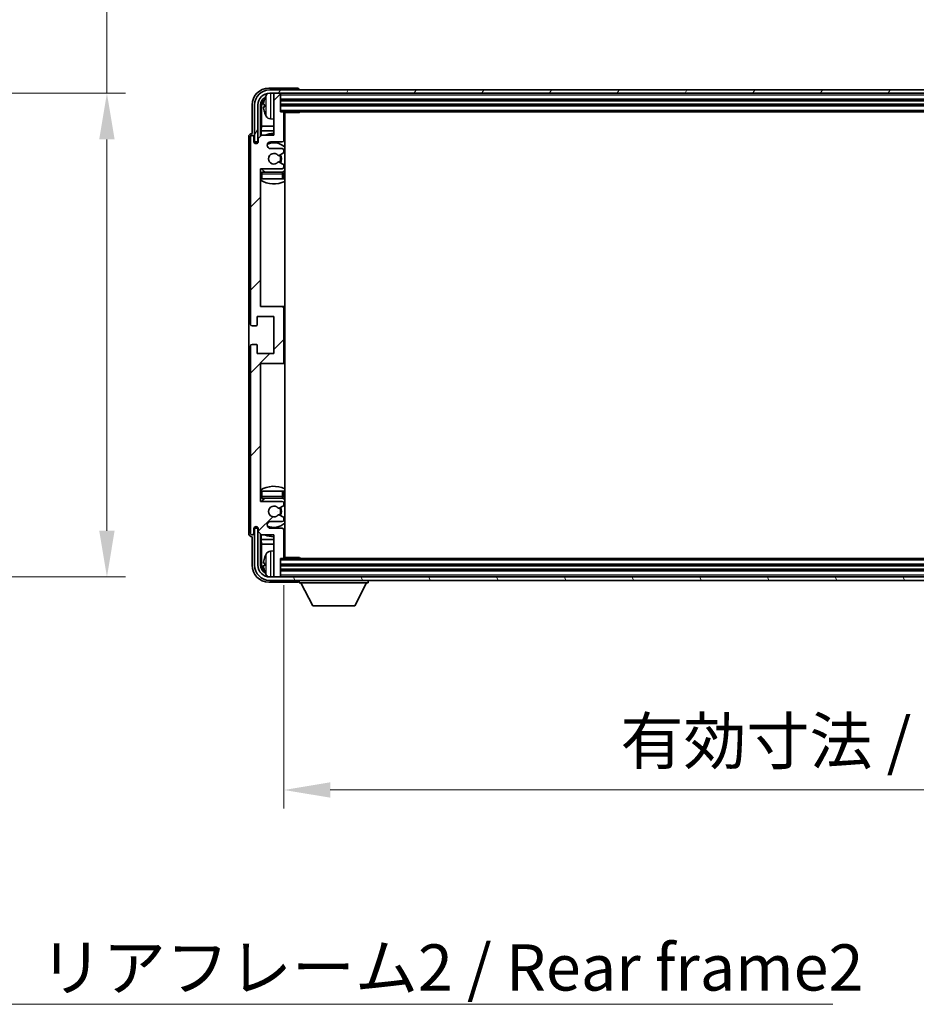
# Model space of a CAD drawing. Units: millimetres. Extents: x 4 to 12000, y 8 to 1554.
# Drawn here: x 3195 to 3462, y 949 to 1242 of the extents above; entities that cross this region are included whole.
import ezdxf

# ---------------------------------------------------------------- set-up
doc = ezdxf.new("R2010")
doc.units = ezdxf.units.MM
for name, color, linetype, lineweight in [('Dimension (ISO)', 7, 'Continuous', 18), ('Dimension (ISO) @ 1', 7, 'Continuous', 18), ('Hatch (ISO)', 1, 'Continuous', 18), ('Symbol (ISO)', 7, 'Continuous', 18), ('Symbol (ISO) @ 1', 7, 'Continuous', 18), ('Visible (ISO)', 7, 'Continuous', 35), ('Visible Narrow (ISO)', 7, 'Continuous', 25)]:
    doc.layers.add(name, color=color, linetype=linetype, lineweight=lineweight)
doc.styles.add('Note Text (TK)', font='MS PGothic.ttf')
doc.dimstyles.new('Default - Method 1b (TK)', dxfattribs={"dimscale": 4, "dimtxt": 2.5, "dimasz": 2.5, "dimexe": 1, "dimexo": 1.5, "dimgap": 1, "dimtad": 1, "dimtoh": 1, "dimrnd": 1e-08, "dimdsep": 46, "dimtxsty": 'Note Text (TK)', "dimcen": 0.09, "dimdle": 5, "dimclrd": 100, "dimclre": 100, "dimclrt": 7, "dimadec": 1, "dimazin": 1, "dimtfac": 1, "dimtmove": 0, "dimatfit": 3, "dimfxl": 1, "dimtolj": 1, "dimlwd": -1, "dimlwe": -1, "dimarcsym": 0})
doc.dimstyles.new('Default - Method 1b (TK)$7', dxfattribs={"dimscale": 4, "dimtxt": 2.5, "dimasz": 2.5, "dimexe": 1, "dimexo": 1.5, "dimgap": 1, "dimtad": 1, "dimtoh": 1, "dimrnd": 1e-08, "dimdsep": 46, "dimtxsty": 'Note Text (TK)', "dimcen": 0.09, "dimdle": 5, "dimclrd": 100, "dimclre": 100, "dimclrt": 7, "dimadec": 1, "dimazin": 1, "dimtfac": 1, "dimtmove": 0, "dimatfit": 3, "dimfxl": 1, "dimtolj": 1, "dimlwd": -1, "dimlwe": -1, "dimarcsym": 0})

# ---------------------------------------------------------------- blocks, each defined once
blk = doc.blocks.new('*D102')
at = {"layer": 'Defpoints', "color": 0}
for p in [(3116.17, 1219.95), (3116.17, 1075.95), (3220.67, 1075.95)]:
    blk.add_point(p, dxfattribs=at)
at = {"layer": 'Dimension (ISO)', "color": 100}
for p, q in [((3220.67, 1219.95), (3220.67, 1458.88)), ((3124.42, 1219.95), (3226.17, 1219.95)), ((3220.67, 1089.7), (3220.67, 1206.2)), ((3124.42, 1075.95), (3226.17, 1075.95))]:
    blk.add_line(p, q, dxfattribs=at)
for points in [[(3218.38, 1206.2), (3222.96, 1206.2), (3220.67, 1219.95)], [(3218.38, 1089.7), (3222.96, 1089.7), (3220.67, 1075.95)]]:
    blk.add_solid(points, dxfattribs=at)
at = {"layer": 'Dimension (ISO)', "color": 7, "insert": (3206.11, 1244.24), "char_height": 13.75, "attachment_point": 4, "rotation": 90, "style": 'Note Text (TK)'}
blk.add_mtext('\\A1;\\fＭＳ Ｐゴシック|b0|i0;\\H13.7500;有効寸法 / Max dim. 144', dxfattribs=at)
blk = doc.blocks.new('*D105')
at = {"layer": 'Defpoints', "color": 0}
for p in [(3273.38, 1081.75), (3682.38, 1081.75), (3682.38, 1012.55)]:
    blk.add_point(p, dxfattribs=at)
at = {"layer": 'Dimension (ISO)', "color": 100}
for p, q in [((3273.38, 1073.5), (3273.38, 1007.05)), ((3682.38, 1073.5), (3682.38, 1007.05)), ((3287.13, 1012.55), (3668.63, 1012.55))]:
    blk.add_line(p, q, dxfattribs=at)
for points in [[(3287.13, 1014.84), (3287.13, 1010.26), (3273.38, 1012.55)], [(3668.63, 1014.84), (3668.63, 1010.26), (3682.38, 1012.55)]]:
    blk.add_solid(points, dxfattribs=at)
at = {"layer": 'Dimension (ISO)', "color": 7, "insert": (3373.54, 1027.11), "char_height": 13.75, "attachment_point": 4, "style": 'Note Text (TK)'}
blk.add_mtext('\\A1;\\fＭＳ Ｐゴシック|b0|i0;\\H13.7500;有効寸法 / Max dim. 409', dxfattribs=at)

msp = doc.modelspace()

# ---------------------------------------------------------------- hatches: boundary and pattern name
at = {"layer": 'Hatch (ISO)'}
h = msp.add_hatch(dxfattribs=at)
h.set_pattern_fill('ANSI31', color=256, scale=139.7, style=0)
h.set_pattern_definition([(45, (1498.267, -35.766), (-12.34785, 12.34785), [])])
edge = h.paths.add_edge_path()
edge.add_line((3266.7285, 1088.4486), (3270.3785, 1088.4486))
edge.add_line((3270.3785, 1088.4486), (3270.3785, 1076.2486))
edge.add_ellipse((3270.6785, 1076.2486), major_axis=(-0.3, 0), ratio=1, start_angle=0, end_angle=90)
edge.add_line((3270.6785, 1075.9486), (3272.0785, 1075.9486))
edge.add_ellipse((3272.0785, 1076.2486), major_axis=(0, -0.3), ratio=1, start_angle=0, end_angle=90)
edge.add_line((3272.3785, 1076.2486), (3272.3785, 1081.4486))
edge.add_line((3272.3785, 1081.4486), (3273.0785, 1081.4486))
edge.add_ellipse((3273.0785, 1081.7486), major_axis=(0, -0.3), ratio=1, start_angle=0, end_angle=90)
edge.add_line((3273.3785, 1081.7486), (3273.3785, 1089.9486))
edge.add_ellipse((3272.8785, 1089.9486), major_axis=(0.5, 0), ratio=1, start_angle=0, end_angle=90)
edge.add_line((3272.8785, 1090.4486), (3269.3785, 1090.4486))
edge.add_ellipse((3269.3785, 1091.4486), major_axis=(0, -1), ratio=1, start_angle=180, end_angle=360, ccw=False)
edge.add_line((3269.3785, 1092.4486), (3272.8785, 1092.4486))
edge.add_ellipse((3272.8785, 1092.9486), major_axis=(0, -0.5), ratio=1, start_angle=0, end_angle=90)
edge.add_line((3273.3785, 1092.9486), (3273.3785, 1093.4588))
edge.add_ellipse((3273.0785, 1093.4588), major_axis=(0.3, 0), ratio=1, start_angle=0, end_angle=60)
edge.add_line((3273.2285, 1093.7186), (3271.9553, 1094.4537))
edge.add_ellipse((3271.8053, 1094.1939), major_axis=(0.15, 0.2598), ratio=1, start_angle=0, end_angle=78.671012)
edge.add_ellipse((3270.3785, 1095.4486), major_axis=(1.2015, -1.0566), ratio=1, start_angle=82.662386, end_angle=360, ccw=False)
edge.add_ellipse((3271.8052, 1096.7035), major_axis=(-0.2253, -0.1981), ratio=1, start_angle=0, end_angle=77.981127)
edge.add_line((3271.9521, 1096.4419), (3273.2254, 1097.1569))
edge.add_ellipse((3273.0785, 1097.4185), major_axis=(0.1469, -0.2616), ratio=1, start_angle=0, end_angle=60.685474)
edge.add_line((3273.3785, 1097.4185), (3273.3785, 1097.9486))
edge.add_ellipse((3272.8785, 1097.9486), major_axis=(0.5, 0), ratio=1, start_angle=0, end_angle=90)
edge.add_line((3272.8785, 1098.4486), (3266.3785, 1098.4486))
edge.add_line((3266.3785, 1098.4486), (3266.3785, 1139.4486))
edge.add_line((3266.3785, 1139.4486), (3272.8785, 1139.4486))
edge.add_ellipse((3272.8785, 1139.9486), major_axis=(0, -0.5), ratio=1, start_angle=0, end_angle=90)
edge.add_line((3273.3785, 1139.9486), (3273.3785, 1155.9486))
edge.add_ellipse((3272.8785, 1155.9486), major_axis=(0.5, 0), ratio=1, start_angle=0, end_angle=90)
edge.add_line((3272.8785, 1156.4486), (3266.3785, 1156.4486))
edge.add_line((3266.3785, 1156.4486), (3266.3785, 1197.4486))
edge.add_line((3266.3785, 1197.4486), (3272.8785, 1197.4486))
edge.add_ellipse((3272.8785, 1197.9486), major_axis=(0, -0.5), ratio=1, start_angle=0, end_angle=90)
edge.add_line((3273.3785, 1197.9486), (3273.3785, 1198.4788))
edge.add_ellipse((3273.0785, 1198.4788), major_axis=(0.3, 0), ratio=1, start_angle=0, end_angle=60.685474)
edge.add_line((3273.2254, 1198.7404), (3271.9521, 1199.4554))
edge.add_ellipse((3271.8052, 1199.1938), major_axis=(0.1469, 0.2616), ratio=1, start_angle=0, end_angle=77.981127)
edge.add_ellipse((3270.3785, 1200.4486), major_axis=(1.2014, -1.0567), ratio=1, start_angle=82.662386, end_angle=360, ccw=False)
edge.add_ellipse((3271.8053, 1201.7034), major_axis=(-0.2253, -0.1981), ratio=1, start_angle=0, end_angle=78.671012)
edge.add_line((3271.9553, 1201.4436), (3273.2285, 1202.1787))
edge.add_ellipse((3273.0785, 1202.4385), major_axis=(0.15, -0.2598), ratio=1, start_angle=0, end_angle=60)
edge.add_line((3273.3785, 1202.4385), (3273.3785, 1202.9486))
edge.add_ellipse((3272.8785, 1202.9486), major_axis=(0.5, 0), ratio=1, start_angle=0, end_angle=90)
edge.add_line((3272.8785, 1203.4486), (3269.3785, 1203.4486))
edge.add_ellipse((3269.3785, 1204.4486), major_axis=(0, -1), ratio=1, start_angle=180, end_angle=360, ccw=False)
edge.add_line((3269.3785, 1205.4486), (3272.8785, 1205.4486))
edge.add_ellipse((3272.8785, 1205.9486), major_axis=(0, -0.5), ratio=1, start_angle=0, end_angle=90)
edge.add_line((3273.3785, 1205.9486), (3273.3785, 1214.1486))
edge.add_ellipse((3273.0785, 1214.1486), major_axis=(0.3, 0), ratio=1, start_angle=0, end_angle=90)
edge.add_line((3273.0785, 1214.4486), (3272.3785, 1214.4486))
edge.add_line((3272.3785, 1214.4486), (3272.3785, 1219.6486))
edge.add_ellipse((3272.0785, 1219.6486), major_axis=(0.3, 0), ratio=1, start_angle=0, end_angle=90)
edge.add_line((3272.0785, 1219.9486), (3270.6785, 1219.9486))
edge.add_ellipse((3270.6785, 1219.6486), major_axis=(0, 0.3), ratio=1, start_angle=0, end_angle=90)
edge.add_line((3270.3785, 1219.6486), (3270.3785, 1207.4486))
edge.add_line((3270.3785, 1207.4486), (3266.7285, 1207.4486))
edge.add_line((3266.7285, 1207.4486), (3265.7285, 1206.4486))
edge.add_line((3265.7285, 1206.4486), (3265.7285, 1205.5486))
edge.add_ellipse((3265.0535, 1205.6283), major_axis=(0.675, -0.0797), ratio=1, start_angle=193.465843, end_angle=360, ccw=False)
edge.add_line((3264.3785, 1205.5486), (3264.3785, 1206.9486))
edge.add_ellipse((3263.8785, 1206.9486), major_axis=(0.5, 0), ratio=1, start_angle=0, end_angle=180)
edge.add_line((3263.3785, 1206.9486), (3263.3785, 1151.1986))
edge.add_ellipse((3263.8785, 1151.1986), major_axis=(-0.5, 0), ratio=1, start_angle=0, end_angle=90)
edge.add_line((3263.8785, 1150.6986), (3265.0785, 1150.6986))
edge.add_ellipse((3265.0785, 1150.9986), major_axis=(0, -0.3), ratio=1, start_angle=0, end_angle=90)
edge.add_line((3265.3785, 1150.9986), (3265.3785, 1153.4486))
edge.add_line((3265.3785, 1153.4486), (3270.3785, 1153.4486))
edge.add_line((3270.3785, 1153.4486), (3270.3785, 1142.4486))
edge.add_line((3270.3785, 1142.4486), (3265.3785, 1142.4486))
edge.add_line((3265.3785, 1142.4486), (3265.3785, 1144.8986))
edge.add_ellipse((3265.0785, 1144.8986), major_axis=(0.3, 0), ratio=1, start_angle=0, end_angle=90)
edge.add_line((3265.0785, 1145.1986), (3263.8785, 1145.1986))
edge.add_ellipse((3263.8785, 1144.6986), major_axis=(0, 0.5), ratio=1, start_angle=0, end_angle=90)
edge.add_line((3263.3785, 1144.6986), (3263.3785, 1088.9486))
edge.add_ellipse((3263.8785, 1088.9486), major_axis=(-0.5, 0), ratio=1, start_angle=0, end_angle=180)
edge.add_line((3264.3785, 1088.9486), (3264.3785, 1090.3486))
edge.add_ellipse((3265.0535, 1090.269), major_axis=(-0.675, 0.0797), ratio=1, start_angle=193.465843, end_angle=360, ccw=False)
edge.add_line((3265.7285, 1090.3486), (3265.7285, 1089.4486))
edge.add_line((3265.7285, 1089.4486), (3266.7285, 1088.4486))
h = msp.add_hatch(dxfattribs=at)
h.set_pattern_fill('ANSI31', color=256, scale=139.7, angle=14.999978, style=0)
h.set_pattern_definition([(60, (1498.267, -35.766), (-15.12297, 8.73126), [])])
edge = h.paths.add_edge_path()
edge.add_ellipse((3686.6285, 1216.4486), major_axis=(0, 3.5), ratio=1, start_angle=270, end_angle=360)
edge.add_line((3686.6285, 1219.9486), (3685.0785, 1219.9486))
edge.add_line((3685.0785, 1219.9486), (3683.6785, 1219.9486))
edge.add_line((3683.6785, 1219.9486), (3272.0785, 1219.9486))
edge.add_line((3272.0785, 1219.9486), (3270.6785, 1219.9486))
edge.add_line((3270.6785, 1219.9486), (3269.1285, 1219.9486))
edge.add_ellipse((3269.1285, 1216.4486), major_axis=(-3.5, 0), ratio=1, start_angle=270, end_angle=360)
edge.add_line((3265.6285, 1216.4486), (3265.6285, 1205.4486))
edge.add_line((3265.6285, 1205.4486), (3264.6285, 1205.4486))
edge.add_line((3264.6285, 1205.4486), (3264.6285, 1216.4486))
edge.add_ellipse((3269.1285, 1216.4486), major_axis=(0, 4.5), ratio=1, start_angle=0, end_angle=90, ccw=False)
edge.add_line((3269.1285, 1220.9486), (3686.6285, 1220.9486))
edge.add_ellipse((3686.6285, 1216.4486), major_axis=(4.5, 0), ratio=1, start_angle=0, end_angle=90, ccw=False)
edge.add_line((3691.1285, 1216.4486), (3691.1285, 1205.4486))
edge.add_line((3691.1285, 1205.4486), (3690.1285, 1205.4486))
edge.add_line((3690.1285, 1205.4486), (3690.1285, 1216.4486))
h = msp.add_hatch(dxfattribs=at)
h.set_pattern_fill('ANSI31', color=256, scale=139.7, angle=75.000175, style=0)
h.set_pattern_definition([(120.0002, (1498.267, -35.766), (-15.12294, -8.7313), [])])
edge = h.paths.add_edge_path()
edge.add_ellipse((3269.1285, 1079.4486), major_axis=(0, -3.5), ratio=1, start_angle=270, end_angle=360)
edge.add_line((3269.1285, 1075.9486), (3270.6785, 1075.9486))
edge.add_line((3270.6785, 1075.9486), (3272.0785, 1075.9486))
edge.add_line((3272.0785, 1075.9486), (3683.6785, 1075.9486))
edge.add_line((3683.6785, 1075.9486), (3685.0785, 1075.9486))
edge.add_line((3685.0785, 1075.9486), (3686.6285, 1075.9486))
edge.add_ellipse((3686.6285, 1079.4486), major_axis=(3.5, 0), ratio=1, start_angle=270, end_angle=360)
edge.add_line((3690.1285, 1079.4486), (3690.1285, 1090.4486))
edge.add_line((3690.1285, 1090.4486), (3691.1285, 1090.4486))
edge.add_line((3691.1285, 1090.4486), (3691.1285, 1079.4486))
edge.add_ellipse((3686.6285, 1079.4486), major_axis=(0, -4.5), ratio=1, start_angle=0, end_angle=90, ccw=False)
edge.add_line((3686.6285, 1074.9486), (3269.1285, 1074.9486))
edge.add_ellipse((3269.1285, 1079.4486), major_axis=(-4.5, 0), ratio=1, start_angle=0, end_angle=90, ccw=False)
edge.add_line((3264.6285, 1079.4486), (3264.6285, 1090.4486))
edge.add_line((3264.6285, 1090.4486), (3265.6285, 1090.4486))
edge.add_line((3265.6285, 1090.4486), (3265.6285, 1079.4486))

# ---------------------------------------------------------------- linework, layer by layer
at = {"layer": 'Visible (ISO)'}
for p, q in [((3277.3788, 1221.4486), (3268.8755, 1221.4486)), ((3686.6285, 1220.9486), (3269.1285, 1220.9486)), ((3269.1285, 1219.9486), (3686.6285, 1219.9486)), ((3270.3785, 1219.6486), (3270.3785, 1219.9486)), ((3270.3785, 1219.6486), (3270.3785, 1207.4486)), ((3272.0785, 1219.9486), (3270.6785, 1219.9486)), ((3272.3785, 1219.6486), (3272.3785, 1219.9486)), ((3272.3785, 1214.4486), (3272.3785, 1219.6486)), ((3277.8785, 1220.9486), (3277.8785, 1220.9489)), ((3263.8785, 1216.4517), (3263.8785, 1207.9486)), ((3264.6285, 1216.4486), (3264.6285, 1205.4486)), ((3265.6285, 1205.4486), (3265.6285, 1216.4486)), ((3266.3801, 1207.1002), (3266.3801, 1216.4486)), ((3267.6645, 1216.481), (3267.6645, 1215.9163)), ((3272.3785, 1217.9486), (3683.3785, 1217.9486)), ((3272.3785, 1216.4486), (3683.3785, 1216.4486)), ((3266.7293, 1216.0994), (3266.7293, 1210.1699)), ((3273.0785, 1214.4486), (3272.3785, 1214.4486)), ((3273.0785, 1214.4486), (3682.6785, 1214.4486)), ((3273.3743, 1214.1986), (3277.949, 1214.1986)), ((3273.3785, 1205.9486), (3273.3785, 1214.1486)), ((3273.6285, 1081.6986), (3273.6285, 1214.1986)), ((3277.949, 1214.1986), (3277.949, 1214.4486)), ((3278.1991, 1214.4486), (3277.949, 1214.1986)), ((3269.3196, 1212.2913), (3270.3785, 1212.1986)), ((3263.8785, 1207.9486), (3263.8779, 1207.9486)), ((3266.5372, 1208.7608), (3266.7293, 1210.1699)), ((3266.5372, 1208.7608), (3266.5372, 1207.2573)), ((3270.3785, 1208.7608), (3266.5372, 1208.7608)), ((3270.3785, 1210.1699), (3266.7293, 1210.1699)), ((3273.6285, 1210.1699), (3273.3785, 1210.1699)), ((3273.6285, 1208.7608), (3273.3785, 1208.7608)), ((3262.8785, 1206.9492), (3262.8785, 1088.948)), ((3263.3785, 1206.9486), (3263.3785, 1151.1986)), ((3264.3785, 1205.5486), (3264.3785, 1206.9486)), ((3264.6285, 1205.4486), (3265.6285, 1205.4486)), ((3265.3801, 1205.0322), (3265.3801, 1205.2472)), ((3265.4499, 1205.0762), (3265.4499, 1205.1774)), ((3265.5799, 1205.4471), (3265.7086, 1205.4471)), ((3265.6498, 1205.3773), (3265.6852, 1205.3773)), ((3266.7285, 1207.4486), (3265.7285, 1206.4486)), ((3265.7285, 1206.4486), (3265.7285, 1205.5486)), ((3270.3785, 1207.4486), (3266.7285, 1207.4486)), ((3269.3785, 1205.4486), (3272.8785, 1205.4486)), ((3272.8785, 1203.4486), (3269.3785, 1203.4486)), ((3271.9553, 1201.4436), (3273.2285, 1202.1787)), ((3273.3785, 1202.4385), (3273.3785, 1202.9486)), ((3273.2254, 1198.7404), (3271.9521, 1199.4554)), ((3266.3785, 1156.4486), (3266.3785, 1197.4486)), ((3266.3785, 1197.4486), (3272.8785, 1197.4486)), ((3272.8785, 1196.4486), (3266.8785, 1196.4486)), ((3273.3785, 1197.9486), (3273.3785, 1198.4788)), ((3273.3785, 1194.4486), (3273.3785, 1195.9486)), ((3266.8785, 1194.4486), (3266.3785, 1194.4486)), ((3272.8785, 1194.4486), (3266.8785, 1194.4486)), ((3273.3785, 1194.4486), (3272.8785, 1194.4486)), ((3272.8785, 1156.4486), (3266.3785, 1156.4486)), ((3273.6285, 1156.4486), (3272.8785, 1156.4486)), ((3273.3785, 1139.9486), (3273.3785, 1155.9486)), ((3265.3785, 1150.9986), (3265.3785, 1153.4486)), ((3265.3785, 1153.4486), (3270.3785, 1153.4486)), ((3270.3785, 1153.4486), (3270.3785, 1142.4486)), ((3263.8785, 1150.6986), (3265.0785, 1150.6986)), ((3263.3785, 1144.6986), (3263.3785, 1088.9486)), ((3265.0785, 1145.1986), (3263.8785, 1145.1986)), ((3265.3785, 1142.4486), (3265.3785, 1144.8986)), ((3270.3785, 1142.4486), (3265.3785, 1142.4486)), ((3266.3785, 1098.4486), (3266.3785, 1139.4486)), ((3266.3785, 1139.4486), (3272.8785, 1139.4486)), ((3272.8785, 1139.4486), (3273.6285, 1139.4486)), ((3266.3785, 1101.4486), (3266.8785, 1101.4486)), ((3266.8785, 1101.4486), (3272.8785, 1101.4486)), ((3266.8785, 1099.4486), (3272.8785, 1099.4486)), ((3272.8785, 1101.4486), (3273.3785, 1101.4486)), ((3273.3785, 1099.9486), (3273.3785, 1101.4486)), ((3272.8785, 1098.4486), (3266.3785, 1098.4486)), ((3271.9521, 1096.4419), (3273.2254, 1097.1569)), ((3273.3785, 1097.4185), (3273.3785, 1097.9486)), ((3273.2285, 1093.7186), (3271.9553, 1094.4537)), ((3273.3785, 1092.9486), (3273.3785, 1093.4588)), ((3264.3785, 1088.9486), (3264.3785, 1090.3486)), ((3265.6285, 1090.4486), (3264.6285, 1090.4486)), ((3264.6285, 1090.4486), (3264.6285, 1079.4486)), ((3265.3801, 1090.65), (3265.3801, 1090.8651)), ((3265.4499, 1090.7199), (3265.4499, 1090.8211)), ((3265.7086, 1090.4502), (3265.5799, 1090.4502)), ((3265.6285, 1079.4486), (3265.6285, 1090.4486)), ((3265.6852, 1090.52), (3265.6498, 1090.52)), ((3265.7285, 1090.3486), (3265.7285, 1089.4486)), ((3269.3785, 1092.4486), (3272.8785, 1092.4486)), ((3272.8785, 1090.4486), (3269.3785, 1090.4486)), ((3263.8779, 1087.9486), (3263.8785, 1087.9486)), ((3263.8785, 1087.9486), (3263.8785, 1079.4456)), ((3265.7285, 1089.4486), (3266.7285, 1088.4486)), ((3266.3801, 1079.4486), (3266.3801, 1088.7971)), ((3266.5372, 1088.64), (3266.5372, 1087.1365)), ((3266.7285, 1088.4486), (3270.3785, 1088.4486)), ((3270.3785, 1088.4486), (3270.3785, 1076.2486)), ((3273.3785, 1081.7486), (3273.3785, 1089.9486)), ((3266.5372, 1087.1365), (3270.3785, 1087.1365)), ((3266.5372, 1087.1365), (3266.7293, 1085.7274)), ((3266.7293, 1085.7274), (3270.3785, 1085.7274)), ((3266.7293, 1085.7274), (3266.7293, 1079.7978)), ((3273.3785, 1087.1365), (3273.6285, 1087.1365)), ((3273.3785, 1085.7274), (3273.6285, 1085.7274)), ((3269.3196, 1083.606), (3270.3785, 1083.6986)), ((3273.3743, 1081.6986), (3277.949, 1081.6986)), ((3277.949, 1081.4486), (3277.949, 1081.6986)), ((3278.1991, 1081.4486), (3277.949, 1081.6986)), ((3267.6645, 1079.981), (3267.6645, 1079.4163)), ((3272.3785, 1076.2486), (3272.3785, 1081.4486)), ((3272.3785, 1081.4486), (3273.0785, 1081.4486)), ((3683.3785, 1079.4486), (3272.3785, 1079.4486)), ((3682.6785, 1081.4486), (3273.0785, 1081.4486)), ((3686.6285, 1075.9486), (3269.1285, 1075.9486)), ((3270.3785, 1075.9486), (3270.3785, 1076.2486)), ((3270.6785, 1075.9486), (3272.0785, 1075.9486)), ((3683.3785, 1077.9486), (3272.3785, 1077.9486)), ((3272.3785, 1075.9486), (3272.3785, 1076.2486)), ((3268.8755, 1074.4486), (3277.3788, 1074.4486)), ((3269.1285, 1074.9486), (3686.6285, 1074.9486)), ((3277.8785, 1074.9486), (3277.8785, 1074.2486)), ((3277.8785, 1074.2486), (3298.4785, 1074.2486)), ((3281.9285, 1067.3486), (3278.3785, 1074.2486)), ((3294.4285, 1067.3486), (3297.9785, 1074.2486)), ((3298.4785, 1074.9486), (3298.4785, 1074.2486)), ((3281.9285, 1067.3486), (3294.4285, 1067.3486))]:
    msp.add_line(p, q, dxfattribs=at)
for centre, radius, start, end in [((3269.1285, 1216.4486), 4.5, 90, 180), ((3269.1285, 1216.4486), 3.5, 90, 180), ((3273.7785, 1216.1986), 6.5, 151.827266, 159.960393), ((3269.4591, 1218.5121), 1.6, 118.15067, 151.827266), ((3270.6785, 1219.6486), 0.3, 90, 180), ((3272.0785, 1219.6486), 0.3, 0, 90), ((3267.7891, 1218.3833), 0.1246, 159.960393, 178.185174), ((3267.7891, 1214.014), 0.1246, 181.814826, 200.039607), ((3273.7785, 1216.1986), 6.5, 200.039607, 208.172734), ((3273.0785, 1214.1486), 0.3, 0, 90), ((3273.8785, 1213.9486), 0.5, 150, 240), ((3269.4591, 1213.8852), 1.6, 208.172734, 265), ((3273.8785, 1211.9486), 0.5, 120, 240), ((3270.3785, 1200.4486), 7.5, 90, 111.03947), ((3263.8785, 1206.9486), 0.5, 0, 180), ((3265.0535, 1205.6283), 0.6797, 186.732921, 353.267079), ((3269.3785, 1204.4486), 1, 90, 270), ((3270.3785, 1200.4486), 4.75, 46.826449, 114.136249), ((3272.8785, 1205.9486), 0.5, 270, 0), ((3270.3785, 1200.4486), 7.5, 64.320711, 66.421822), ((3270.3785, 1200.4486), 1.6, 41.328988, 318.666601), ((3270.3785, 1200.4486), 2.25, 328.249176, 31.865377), ((3272.8785, 1202.9486), 0.5, 0, 90), ((3273.0785, 1202.4385), 0.3, 300, 0), ((3271.8053, 1201.7034), 0.3, 221.328988, 300), ((3271.8052, 1199.1938), 0.3, 60.685474, 138.666601), ((3270.3785, 1200.4486), 2, 327.944419, 32.098648), ((3273.0785, 1198.4788), 0.3, 0, 60.685474), ((3266.8785, 1195.9486), 0.5, 90, 180), ((3270.3785, 1200.4486), 4.75, 219.166711, 237.363102), ((3272.8785, 1197.9486), 0.5, 270, 0), ((3272.8785, 1195.9486), 0.5, 0, 90), ((3270.3785, 1200.4486), 4.75, 302.564701, 313.173551), ((3270.3785, 1200.4486), 7.5, 237.769047, 295.679289), ((3272.8785, 1155.9486), 0.5, 0, 90), ((3263.8785, 1151.1986), 0.5, 180, 270), ((3265.0785, 1150.9986), 0.3, 270, 0), ((3263.8785, 1144.6986), 0.5, 90, 180), ((3265.0785, 1144.8986), 0.3, 0, 90), ((3272.8785, 1139.9486), 0.5, 270, 0), ((3270.3785, 1095.4486), 7.5, 64.320711, 122.230953), ((3266.8785, 1099.9486), 0.5, 180, 270), ((3270.3785, 1095.4486), 4.75, 122.636898, 140.833289), ((3272.8785, 1099.9486), 0.5, 270, 0), ((3270.3785, 1095.4486), 4.75, 46.826449, 57.435299), ((3270.3785, 1095.4486), 1.6, 41.333399, 318.671012), ((3271.8052, 1096.7035), 0.3, 221.333399, 299.314526), ((3270.3785, 1095.4486), 2, 327.901352, 32.055581), ((3270.3785, 1095.4486), 2.25, 328.134623, 31.750824), ((3272.8785, 1097.9486), 0.5, 0, 90), ((3273.0785, 1097.4185), 0.3, 299.314526, 0), ((3271.8053, 1094.1939), 0.3, 60, 138.671012), ((3273.0785, 1093.4588), 0.3, 0, 60), ((3265.0535, 1090.269), 0.6797, 6.732921, 173.267079), ((3269.3785, 1091.4486), 1, 90, 270), ((3270.3785, 1095.4486), 4.75, 245.863751, 313.173551), ((3272.8785, 1092.9486), 0.5, 270, 0), ((3272.8785, 1089.9486), 0.5, 0, 90), ((3263.8785, 1088.9486), 0.5, 180, 0), ((3270.3785, 1095.4486), 7.5, 248.96053, 270), ((3270.3785, 1095.4486), 7.5, 293.578178, 295.679289), ((3267.7891, 1081.8833), 0.1246, 159.960393, 178.185174), ((3273.7785, 1079.6986), 6.5, 151.827266, 159.960393), ((3269.4591, 1082.0121), 1.6, 95, 151.827266), ((3273.0785, 1081.7486), 0.3, 270, 0), ((3273.8785, 1083.9486), 0.5, 120, 240), ((3273.8785, 1081.9486), 0.5, 120, 210), ((3269.1285, 1079.4486), 4.5, 180, 270), ((3269.1285, 1079.4486), 3.5, 180, 270), ((3267.7891, 1077.514), 0.1246, 181.814826, 200.039607), ((3273.7785, 1079.6986), 6.5, 200.039607, 208.172734), ((3269.4591, 1077.3852), 1.6, 208.172734, 241.84933), ((3270.6785, 1076.2486), 0.3, 180, 270), ((3272.0785, 1076.2486), 0.3, 270, 0)]:
    msp.add_arc(centre, radius, start, end, dxfattribs=at)
for centre, major_axis, ratio, start_param, end_param in [((3268.8816, 1216.4456), (-3.5398, 3.5398), 0.99878277, 5.49839613, 7.06797448), ((3277.3782, 1220.9483), (0.354, 0.354), 0.99878277, 5.49839613, 7.06797448), ((3268.8816, 1216.4456), (-1.7699, 1.7699), 0.99878277, 5.955351, 7.06797448), ((3269.2308, 1216.0964), (-1.7699, 1.7699), 0.99878277, 6.25050164, 7.06797448), ((3273.7663, 1216.1915), (-3.2829, 5.6083), 0.99488747, 0.69485901, 0.93384331), ((3273.7663, 1216.059), (-6.4737, 0.5671), 0.05101764, 0.10959827, 0.34858257), ((3273.7663, 1216.3383), (-6.4737, -0.5671), 0.05101764, 5.93460274, 6.17358703), ((3273.7663, 1216.2058), (3.2829, 5.6083), 0.99488747, 2.20774935, 2.44673364), ((3263.8792, 1206.948), (-0.708, 0.708), 0.99878277, 5.49839613, 7.06797448), ((3265.5802, 1205.247), (-0.1416, 0.1416), 0.99878277, 5.49839613, 7.06797448), ((3265.65, 1205.1772), (-0.1416, 0.1416), 0.99878277, 5.49839613, 7.06797448), ((3265.5802, 1090.6503), (-0.1416, -0.1416), 0.99878277, 5.49839613, 7.06797448), ((3265.65, 1090.7201), (-0.1416, -0.1416), 0.99878277, 5.49839613, 7.06797448), ((3263.8792, 1088.9492), (-0.708, -0.708), 0.99878277, 5.49839613, 7.06797448), ((3273.7663, 1079.6915), (-3.2829, 5.6083), 0.99488747, 0.69485901, 0.93384331), ((3268.8816, 1079.4517), (-3.5398, -3.5398), 0.99878277, 5.49839613, 7.06797448), ((3268.8816, 1079.4517), (-1.7699, -1.7699), 0.99878277, 5.49839613, 6.61101961), ((3269.2308, 1079.8009), (-1.7699, -1.7699), 0.99878277, 5.49839613, 6.31586897), ((3273.7663, 1079.559), (-6.4737, 0.5671), 0.05101764, 0.10959827, 0.34858257), ((3273.7663, 1079.8383), (-6.4737, -0.5671), 0.05101764, 5.93460274, 6.17358703), ((3273.7663, 1079.7058), (3.2829, 5.6083), 0.99488747, 2.20774935, 2.44673364), ((3277.3782, 1074.9489), (0.354, -0.354), 0.99878277, 5.49839613, 7.06797448)]:
    msp.add_ellipse(centre, major_axis=major_axis, ratio=ratio, start_param=start_param, end_param=end_param, dxfattribs=at)
for points, knots in [([(3267.3283, 1216.5866), (3267.3239, 1216.5891), (3267.3203, 1216.5999), (3267.3156, 1216.6382), (3267.3147, 1216.6656), (3267.3153, 1216.7275), (3267.317, 1216.766), (3267.3221, 1216.8381), (3267.325, 1216.8701), (3267.3283, 1216.9014)], [0, 0, 0, 0, 0.0124997785, 0.0124997785, 0.0249995571, 0.0249995571, 0.0375236714, 0.0375236714, 0.0466766062, 0.0466766062, 0.0466766062, 0.0466766062]), ([(3267.3283, 1215.4959), (3267.3239, 1215.5373), (3267.3203, 1215.5811), (3267.3156, 1215.6608), (3267.3147, 1215.6967), (3267.3153, 1215.7527), (3267.317, 1215.7764), (3267.3221, 1215.8023), (3267.325, 1215.8088), (3267.3283, 1215.8107)], [0, 0, 0, 0, 0.0125039067, 0.0125039067, 0.0250078135, 0.0250078135, 0.0375277995, 0.0375277995, 0.0466766392, 0.0466766392, 0.0466766392, 0.0466766392]), ([(3267.3283, 1080.0866), (3267.3239, 1080.0891), (3267.3203, 1080.0999), (3267.3156, 1080.1382), (3267.3147, 1080.1656), (3267.3153, 1080.2275), (3267.317, 1080.266), (3267.3221, 1080.3381), (3267.325, 1080.3701), (3267.3283, 1080.4014)], [0, 0, 0, 0, 0.0124997785, 0.0124997785, 0.0249995571, 0.0249995571, 0.0375236714, 0.0375236714, 0.0466766062, 0.0466766062, 0.0466766062, 0.0466766062]), ([(3267.3283, 1078.9959), (3267.3239, 1079.0373), (3267.3203, 1079.0811), (3267.3156, 1079.1608), (3267.3147, 1079.1967), (3267.3153, 1079.2527), (3267.317, 1079.2764), (3267.3221, 1079.3023), (3267.325, 1079.3088), (3267.3283, 1079.3107)], [0, 0, 0, 0, 0.0125039067, 0.0125039067, 0.0250078135, 0.0250078135, 0.0375277995, 0.0375277995, 0.0466766392, 0.0466766392, 0.0466766392, 0.0466766392])]:
    msp.add_open_spline(points, degree=3, knots=knots, dxfattribs=at)
at = {"layer": 'Visible Narrow (ISO)'}
for p, q in [((3268.0486, 1213.1298), (3268.0486, 1219.2675)), ((3269.3196, 1219.9486), (3269.3196, 1212.2913)), ((3272.3785, 1219.4486), (3683.3785, 1219.4486)), ((3266.7293, 1216.0994), (3266.3801, 1216.4486)), ((3267.6721, 1218.426), (3267.6721, 1218.4082)), ((3267.6721, 1216.4792), (3267.6721, 1215.9181)), ((3272.3785, 1218.2486), (3683.3785, 1218.2486)), ((3272.3785, 1217.6486), (3683.3785, 1217.6486)), ((3272.3785, 1216.7486), (3683.3785, 1216.7486)), ((3267.6721, 1213.989), (3267.6721, 1213.9713)), ((3272.3785, 1216.1486), (3683.3785, 1216.1486)), ((3272.3785, 1214.9486), (3683.3785, 1214.9486)), ((3265.3801, 1205.2472), (3265.4499, 1205.1774)), ((3265.6498, 1205.3773), (3265.5799, 1205.4471)), ((3266.3785, 1195.9486), (3266.8785, 1195.9486)), ((3266.8785, 1195.9486), (3266.8785, 1196.4486)), ((3266.8785, 1194.4486), (3266.8785, 1195.9486)), ((3266.8785, 1195.9486), (3272.8785, 1195.9486)), ((3272.8785, 1196.4486), (3272.8785, 1195.9486)), ((3272.8785, 1195.9486), (3273.3785, 1195.9486)), ((3272.8785, 1195.9486), (3272.8785, 1194.4486)), ((3266.8785, 1099.9486), (3266.3785, 1099.9486)), ((3266.8785, 1099.9486), (3266.8785, 1101.4486)), ((3272.8785, 1099.9486), (3266.8785, 1099.9486)), ((3266.8785, 1099.4486), (3266.8785, 1099.9486)), ((3272.8785, 1101.4486), (3272.8785, 1099.9486)), ((3273.3785, 1099.9486), (3272.8785, 1099.9486)), ((3272.8785, 1099.9486), (3272.8785, 1099.4486)), ((3265.4499, 1090.7199), (3265.3801, 1090.65)), ((3265.5799, 1090.4502), (3265.6498, 1090.52)), ((3267.6721, 1081.926), (3267.6721, 1081.9082)), ((3268.0486, 1076.6298), (3268.0486, 1082.7675)), ((3269.3196, 1083.606), (3269.3196, 1075.9486)), ((3266.3801, 1079.4486), (3266.7293, 1079.7978)), ((3267.6721, 1079.9792), (3267.6721, 1079.4181)), ((3683.3785, 1080.9486), (3272.3785, 1080.9486)), ((3683.3785, 1079.7486), (3272.3785, 1079.7486)), ((3683.3785, 1079.1486), (3272.3785, 1079.1486)), ((3267.6721, 1077.489), (3267.6721, 1077.4713)), ((3683.3785, 1078.2486), (3272.3785, 1078.2486)), ((3683.3785, 1077.6486), (3272.3785, 1077.6486)), ((3683.3785, 1076.4486), (3272.3785, 1076.4486))]:
    msp.add_line(p, q, dxfattribs=at)

# ---------------------------------------------------------------- texts
at = {"layer": 'Symbol (ISO)', "color": 7, "insert": (3200.7075, 966.5914), "char_height": 13.75, "width": 246.293864, "attachment_point": 1, "line_spacing_factor": 1.5, "style": 'Note Text (TK)'}
msp.add_mtext('{\\fＭＳ Ｐゴシック|b0|i0;リアフレーム2 / Rear frame2}', dxfattribs=at)

# ---------------------------------------------------------------- dimensions: what is measured, and where the dimension line sits
at = {"layer": 'Dimension (ISO) @ 1', "color": 100}
dim = msp.add_linear_dim(base=(3220.6713, 1075.9486), p1=(3116.1713, 1219.9486), p2=(3116.1713, 1075.9486), angle=270, text='\\fＭＳ Ｐゴシック|b0|i0;\\H13.7500;有効寸法 / Max dim. <>', dimstyle='Default - Method 1b (TK)', override={"dimscale": 1, "dimtxt": 13.75, "dimasz": 13.75, "dimexe": 5.5, "dimexo": 8.25, "dimgap": 5.5, "dimtoh": 0, "dimdec": 2, "dimcen": 0.495, "dimtol": 0, "dimlim": 0, "dimtp": 0, "dimtm": 0, "dimtdec": 2, "dimtix": 0, "dimtofl": 0, "dimtmove": 0, "dimatfit": 2}, dxfattribs=at)
dim.commit()
dim.dimension.update_dxf_attribs({"geometry": '*D102', "text_midpoint": (3220.6713, 1348.8131), "dimtype": 128})
dim = msp.add_linear_dim(base=(3682.3785, 1012.5486), p1=(3273.3785, 1081.7486), p2=(3682.3785, 1081.7486), text='\\fＭＳ Ｐゴシック|b0|i0;\\H13.7500;有効寸法 / Max dim. <>', dimstyle='Default - Method 1b (TK)', override={"dimscale": 1, "dimtxt": 13.75, "dimasz": 13.75, "dimexe": 5.5, "dimexo": 8.25, "dimgap": 5.5, "dimtoh": 0, "dimdec": 2, "dimcen": 0.495, "dimtol": 0, "dimlim": 0, "dimtp": 0, "dimtm": 0, "dimtdec": 2, "dimtix": 0, "dimtofl": 0, "dimtmove": 0, "dimatfit": 1}, dxfattribs=at)
dim.commit()
dim.dimension.update_dxf_attribs({"geometry": '*D105', "text_midpoint": (3477.8785, 1012.5486), "dimtype": 128})

# ---------------------------------------------------------------- leaders
at = {"layer": 'Symbol (ISO) @ 1', "color": 100, "annotation_type": 0, "has_hookline": 1, "hookline_direction": 0, "text_width": 236.0156}
msp.add_leader([(3112.5547, 1077.1277), (3186.9575, 948.7515), (3200.7075, 948.7515)], dimstyle='Default - Method 1b (TK)$7', override={"dimscale": 1, "dimtxt": 13.75, "dimasz": 13.75, "dimgap": 0, "dimtad": 1}, dxfattribs=at)

doc.saveas('drawing.dxf')
